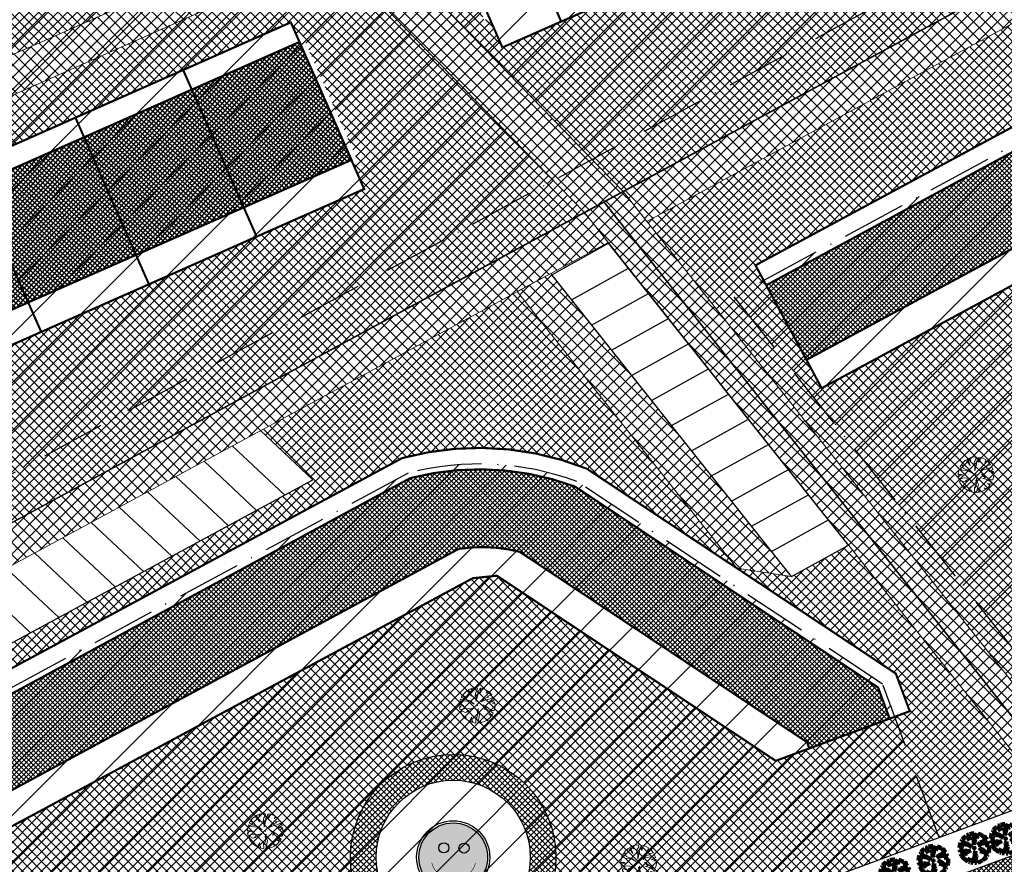
# Model space of a CAD drawing. Units: millimetres. Extents: x -2253485 to 7127535, y 85680 to 13166239.
# Drawn here: x 545671 to 545763, y 6583053 to 6583131 of the extents above; entities that cross this region are included whole.
import ezdxf

# ---------------------------------------------------------------- set-up
doc = ezdxf.new("R2010")
doc.units = ezdxf.units.MM
doc.header["$LTSCALE"] = 0.5
doc.set_wipeout_variables(frame=1)
doc.linetypes.add('ACAD_ISO10W100', pattern=[18, 12, -3, 0, -3])
for name, color, linetype, lineweight in [('allee', 102, 'Continuous', 0), ('Boxid', 216, 'Continuous', 30), ('ehituskeelualapiir', 7, 'ACAD_ISO10W100', 30), ('krundisisene_haljasala', 74, 'Continuous', 0), ('lane', 252, 'Continuous', 30), ('lane tee', 12, 'Continuous', 0), ('majadevaheline_tee', 50, 'Continuous', 0), ('MÕÕDUD', 7, 'Continuous', 0), ('parkimine', 252, 'Continuous', 30), ('planeeritud_krundipiir', 1, 'Continuous', 30), ('ridaelamud', 216, 'Continuous', 0)]:
    doc.layers.add(name, color=color, linetype=linetype, lineweight=lineweight)
for name, color, linetype in [('D0_-33_Proj_hekk', 7, 'Continuous'), ('eh.alaHATCH', 32, 'Continuous'), ('EH_ALA', 216, 'Continuous'), ('GP_TEE', 7, 'Continuous'), ('KATASTRIYKSUS', 7, 'Continuous'), ('Rajad_nooled_jms', 7, 'Continuous'), ('ridaelamudHATCH', 40, 'Continuous')]:
    doc.layers.add(name, color=color, linetype=linetype)
pattern_1 = [(45, (5691.35883, 0), (-0.224506403027, 0.224506403027), []), (135, (5691.35883, 0), (-0.224506403027, -0.224506403027), [])]

# ---------------------------------------------------------------- blocks, each defined once
blk = doc.blocks.new('AUDIT_I_070406201702-0')
at = {"color": 254, "ltscale": 4861661.030230223}
blk.add_wipeout([(555038.919, 6590165.849), (555039.064, 6590165.895), (555039.217, 6590165.972), (555039.16, 6590166.077), (555039.258, 6590165.999), (555039.38, 6590166.098), (555039.496, 6590166.232), (555039.341, 6590166.321), (555039.537, 6590166.292), (555039.577, 6590166.364), (555039.407, 6590166.496), (555039.239, 6590166.569), (555039.076, 6590166.595), (555039.208, 6590166.635), (555039.011, 6590166.836), (555039.183, 6590166.738), (555039.484, 6590166.517), (555039.64, 6590166.52), (555039.673, 6590166.662), (555039.684, 6590166.784), (555039.677, 6590166.931), (555039.54, 6590166.902), (555039.667, 6590166.993), (555039.578, 6590167.01), (555039.409, 6590166.976), (555039.639, 6590167.107), (555039.579, 6590167.255), (555039.36, 6590167.144), (555039.071, 6590167.081), (555038.929, 6590167), (555039.079, 6590167.181), (555039.328, 6590167.261), (555039.26, 6590167.311), (555039.513, 6590167.367), (555039.426, 6590167.478), (555039.307, 6590167.588), (555039.193, 6590167.49), (555039.249, 6590167.631), (555039.111, 6590167.708), (555038.948, 6590167.767), (555038.928, 6590167.612), (555038.85, 6590167.492), (555038.868, 6590167.785), (555038.724, 6590167.526), (555038.738, 6590167.412), (555038.645, 6590167.019), (555038.642, 6590167.402), (555038.574, 6590167.33), (555038.616, 6590167.549), (555038.708, 6590167.699), (555038.672, 6590167.8), (555038.532, 6590167.786), (555038.376, 6590167.746), (555038.401, 6590167.588), (555038.317, 6590167.724), (555038.198, 6590167.665), (555038.288, 6590167.559), (555038.375, 6590167.325), (555038.21, 6590167.546), (555038.113, 6590167.609), (555037.979, 6590167.492), (555037.887, 6590167.379), (555038.004, 6590167.275), (555037.861, 6590167.339), (555037.811, 6590167.25), (555038.036, 6590167.18), (555037.996, 6590167.153), (555038.323, 6590167.051), (555038.53, 6590166.876), (555038.254, 6590167.023), (555037.943, 6590167.067), (555037.769, 6590167.154), (555037.728, 6590167.008), (555037.708, 6590166.828), (555037.886, 6590166.826), (555037.942, 6590166.794), (555037.71, 6590166.744), (555037.782, 6590166.716), (555037.716, 6590166.685), (555037.74, 6590166.561), (555038.042, 6590166.642), (555038.327, 6590166.608), (555038.451, 6590166.649), (555038.106, 6590166.466), (555038.198, 6590166.45), (555038.015, 6590166.408), (555037.847, 6590166.496), (555037.788, 6590166.423), (555037.836, 6590166.324), (555037.912, 6590166.21), (555037.982, 6590166.116), (555038.088, 6590166.174), (555038.029, 6590166.082), (555038.189, 6590165.963), (555038.263, 6590165.923), (555038.402, 6590166.157), (555038.314, 6590165.9), (555038.393, 6590165.871), (555038.428, 6590165.973), (555038.455, 6590165.853), (555038.613, 6590165.827), (555038.609, 6590166.133), (555038.658, 6590166.064), (555038.736, 6590166.335), (555038.688, 6590166.503), (555038.754, 6590166.627), (555038.748, 6590166.461), (555038.83, 6590166.275), (555038.727, 6590165.824), (555038.831, 6590165.833), (555038.85, 6590165.925)], dxfattribs=at).dxf.layer = 'D0_-33_Proj_hekk'
blk = doc.blocks.new('puu')
at = {"layer": 'allee', "linetype": 'Continuous', "lineweight": 100, "xscale": 1.400000000023283, "yscale": 1.400000000372529, "zscale": 1.4}
blk.add_blockref('AUDIT_I_070406201702-0', (-232665.146, -2643301.836), dxfattribs=at)
at = {"layer": 'allee', "linetype": 'Continuous', "lineweight": 100}
for p, q in [((544387.859, 6582932.442), (544387.789, 6582932.317)), ((544387.789, 6582932.317), (544388.104, 6582932.218)), ((544388.059, 6582932.351), (544387.859, 6582932.442)), ((544388.025, 6582932.655), (544387.896, 6582932.497)), ((544387.896, 6582932.497), (544388.059, 6582932.351)), ((544388.212, 6582932.82), (544388.025, 6582932.655)), ((544388.348, 6582932.73), (544388.212, 6582932.82)), ((544388.497, 6582932.98), (544388.33, 6582932.897)), ((544388.33, 6582932.897), (544388.456, 6582932.749)), ((544388.578, 6582932.422), (544388.348, 6582932.73)), ((544388.456, 6582932.749), (544388.578, 6582932.422)), ((544388.615, 6582932.789), (544388.497, 6582932.98)), ((544388.799, 6582933.067), (544388.58, 6582933.011)), ((544388.58, 6582933.011), (544388.615, 6582932.789)), ((544388.995, 6582933.086), (544388.799, 6582933.067)), ((544388.857, 6582932.429), (544388.916, 6582932.735)), ((544388.953, 6582932.529), (544388.857, 6582932.429)), ((544388.916, 6582932.735), (544389.045, 6582932.945)), ((544388.956, 6582931.993), (544388.953, 6582932.529)), ((544389.086, 6582932.543), (544388.956, 6582931.993)), ((544389.045, 6582932.945), (544388.995, 6582933.086)), ((544389.269, 6582933.065), (544389.067, 6582932.703)), ((544389.067, 6582932.703), (544389.086, 6582932.543)), ((544389.244, 6582932.656), (544389.269, 6582933.065)), ((544389.353, 6582932.824), (544389.244, 6582932.656)), ((544389.381, 6582933.04), (544389.353, 6582932.824)), ((544389.609, 6582932.958), (544389.381, 6582933.04)), ((544389.565, 6582932.22), (544389.913, 6582932.332)), ((544389.802, 6582932.85), (544389.609, 6582932.958)), ((544389.724, 6582932.653), (544389.802, 6582932.85)), ((544389.884, 6582932.79), (544389.724, 6582932.653)), ((544389.818, 6582932.402), (544390.172, 6582932.481)), ((544389.913, 6582932.332), (544389.818, 6582932.402)), ((544390.05, 6582932.636), (544389.884, 6582932.79)), ((544390.265, 6582932.324), (544389.958, 6582932.168)), ((544390.172, 6582932.481), (544390.05, 6582932.636)), ((544390.349, 6582932.116), (544390.265, 6582932.324)), ((544387.673, 6582931.978), (544387.645, 6582931.726)), ((544387.645, 6582931.726), (544387.895, 6582931.722)), ((544387.973, 6582931.678), (544387.648, 6582931.607)), ((544387.648, 6582931.607), (544387.749, 6582931.569)), ((544387.749, 6582931.569), (544387.656, 6582931.525)), ((544387.656, 6582931.525), (544387.69, 6582931.352)), ((544387.73, 6582932.182), (544387.673, 6582931.978)), ((544387.69, 6582931.352), (544388.113, 6582931.465)), ((544387.974, 6582932.06), (544387.73, 6582932.182)), ((544387.895, 6582931.722), (544387.973, 6582931.678)), ((544388.409, 6582931.999), (544387.974, 6582932.06)), ((544388.104, 6582932.218), (544388.048, 6582932.181)), ((544388.048, 6582932.181), (544388.506, 6582932.038)), ((544388.113, 6582931.465), (544388.512, 6582931.418)), ((544388.686, 6582931.474), (544388.202, 6582931.219)), ((544388.796, 6582931.792), (544388.409, 6582931.999)), ((544388.506, 6582932.038), (544388.796, 6582931.792)), ((544388.512, 6582931.418), (544388.686, 6582931.474)), ((544389.016, 6582931.271), (544389.11, 6582931.444)), ((544389.11, 6582931.444), (544389.101, 6582931.212)), ((544389.354, 6582931.967), (544389.565, 6582932.22)), ((544389.553, 6582932.08), (544389.354, 6582931.967)), ((544389.745, 6582931.456), (544389.469, 6582931.737)), ((544389.469, 6582931.737), (544389.71, 6582931.599)), ((544389.958, 6582932.168), (544389.553, 6582932.08)), ((544389.56, 6582931.399), (544389.745, 6582931.456)), ((544389.788, 6582931.364), (544389.56, 6582931.399)), ((544389.71, 6582931.599), (544390.131, 6582931.29)), ((544390.023, 6582931.261), (544389.788, 6582931.364)), ((544390.027, 6582931.933), (544390.349, 6582932.116)), ((544390.263, 6582931.98), (544390.027, 6582931.933)), ((544390.21, 6582931.829), (544390.388, 6582931.957)), ((544390.402, 6582931.87), (544390.21, 6582931.829)), ((544390.388, 6582931.957), (544390.263, 6582931.98)), ((544390.35, 6582931.295), (544390.396, 6582931.493)), ((544390.396, 6582931.493), (544390.411, 6582931.664)), ((544390.411, 6582931.664), (544390.402, 6582931.87)), ((544387.839, 6582931.261), (544387.756, 6582931.159)), ((544387.756, 6582931.159), (544387.825, 6582931.021)), ((544387.825, 6582931.021), (544387.931, 6582930.86)), ((544388.075, 6582931.138), (544387.839, 6582931.261)), ((544387.931, 6582930.86), (544388.029, 6582930.729)), ((544388.029, 6582930.729), (544388.177, 6582930.811)), ((544388.332, 6582931.197), (544388.075, 6582931.138)), ((544388.177, 6582930.811), (544388.095, 6582930.682)), ((544388.095, 6582930.682), (544388.319, 6582930.515)), ((544388.202, 6582931.219), (544388.332, 6582931.197)), ((544388.319, 6582930.515), (544388.422, 6582930.459)), ((544388.422, 6582930.459), (544388.616, 6582930.786)), ((544388.616, 6582930.786), (544388.494, 6582930.427)), ((544388.494, 6582930.427), (544388.604, 6582930.386)), ((544388.604, 6582930.386), (544388.654, 6582930.529)), ((544388.654, 6582930.529), (544388.691, 6582930.361)), ((544388.912, 6582930.324), (544388.906, 6582930.752)), ((544388.906, 6582930.752), (544388.976, 6582930.656)), ((544388.976, 6582930.656), (544389.084, 6582931.036)), ((544389.084, 6582931.036), (544389.016, 6582931.271)), ((544389.216, 6582930.951), (544389.072, 6582930.32)), ((544389.101, 6582931.212), (544389.216, 6582930.951)), ((544389.217, 6582930.332), (544389.244, 6582930.462)), ((544389.244, 6582930.462), (544389.341, 6582930.355)), ((544389.341, 6582930.355), (544389.544, 6582930.419)), ((544389.544, 6582930.419), (544389.758, 6582930.527)), ((544389.758, 6582930.527), (544389.677, 6582930.674)), ((544389.677, 6582930.674), (544389.816, 6582930.565)), ((544389.816, 6582930.565), (544389.985, 6582930.704)), ((544390.149, 6582930.891), (544389.932, 6582931.016)), ((544389.932, 6582931.016), (544390.205, 6582930.976)), ((544389.985, 6582930.704), (544390.149, 6582930.891)), ((544390.262, 6582931.076), (544390.023, 6582931.261)), ((544390.131, 6582931.29), (544390.35, 6582931.295)), ((544390.205, 6582930.976), (544390.262, 6582931.076)), ((544388.691, 6582930.361), (544388.912, 6582930.324)), ((544389.072, 6582930.32), (544389.217, 6582930.332))]:
    blk.add_line(p, q, dxfattribs=at)
for p in [(544388.025, 6582932.655), (544389.981, 6582932.706), (544390.003, 6582932.73), (544389.028, 6582931.703), (544389.028, 6582931.703), (544388.076, 6582930.699), (544390.032, 6582930.75)]:
    blk.add_point(p, dxfattribs=at)
blk = doc.blocks.new('puu1')
at = {"layer": 'allee', "linetype": 'Continuous', "xscale": 1.400000000023283, "yscale": 1.400000000372529, "zscale": 1.4}
blk.add_blockref('AUDIT_I_070406201702-0', (-233406.139, -2642897.667), dxfattribs=at)
at = {"layer": 'allee', "linetype": 'Continuous'}
for p, q in [((543647.219, 6583336.989), (543647.032, 6583336.824)), ((543647.355, 6583336.899), (543647.219, 6583336.989)), ((543647.504, 6583337.149), (543647.337, 6583337.066)), ((543647.337, 6583337.066), (543647.463, 6583336.918)), ((543647.622, 6583336.958), (543647.504, 6583337.149)), ((543647.806, 6583337.236), (543647.587, 6583337.18)), ((543647.587, 6583337.18), (543647.622, 6583336.958)), ((543648.002, 6583337.255), (543647.806, 6583337.236)), ((543647.923, 6583336.904), (543648.052, 6583337.114)), ((543648.052, 6583337.114), (543648.002, 6583337.255)), ((543648.276, 6583337.234), (543648.074, 6583336.872)), ((543648.25, 6583336.825), (543648.276, 6583337.234)), ((543648.36, 6583336.993), (543648.25, 6583336.825)), ((543648.388, 6583337.209), (543648.36, 6583336.993)), ((543648.616, 6583337.127), (543648.388, 6583337.209)), ((543648.809, 6583337.019), (543648.616, 6583337.127)), ((543648.731, 6583336.822), (543648.809, 6583337.019)), ((543648.891, 6583336.959), (543648.731, 6583336.822)), ((543649.057, 6583336.805), (543648.891, 6583336.959)), ((543646.737, 6583336.35), (543646.679, 6583336.147)), ((543646.98, 6583336.229), (543646.737, 6583336.35)), ((543646.866, 6583336.611), (543646.796, 6583336.486)), ((543646.796, 6583336.486), (543647.111, 6583336.387)), ((543647.066, 6583336.52), (543646.866, 6583336.611)), ((543647.032, 6583336.824), (543646.903, 6583336.666)), ((543646.903, 6583336.666), (543647.066, 6583336.52)), ((543647.416, 6583336.168), (543646.98, 6583336.229)), ((543647.111, 6583336.387), (543647.055, 6583336.349)), ((543647.055, 6583336.349), (543647.513, 6583336.206)), ((543647.585, 6583336.59), (543647.355, 6583336.899)), ((543647.463, 6583336.918), (543647.585, 6583336.59)), ((543647.513, 6583336.206), (543647.803, 6583335.961)), ((543647.864, 6583336.598), (543647.923, 6583336.904)), ((543647.959, 6583336.698), (543647.864, 6583336.598)), ((543647.963, 6583336.161), (543647.959, 6583336.698)), ((543648.093, 6583336.712), (543647.963, 6583336.161)), ((543648.074, 6583336.872), (543648.093, 6583336.712)), ((543648.361, 6583336.136), (543648.572, 6583336.389)), ((543648.56, 6583336.249), (543648.361, 6583336.136)), ((543648.965, 6583336.337), (543648.56, 6583336.249)), ((543648.572, 6583336.389), (543648.92, 6583336.501)), ((543648.825, 6583336.571), (543649.179, 6583336.649)), ((543648.92, 6583336.501), (543648.825, 6583336.571)), ((543649.271, 6583336.493), (543648.965, 6583336.337)), ((543649.033, 6583336.102), (543649.356, 6583336.285)), ((543649.179, 6583336.649), (543649.057, 6583336.805)), ((543649.356, 6583336.285), (543649.271, 6583336.493)), ((543646.679, 6583336.147), (543646.652, 6583335.895)), ((543646.652, 6583335.895), (543646.901, 6583335.891)), ((543646.98, 6583335.847), (543646.655, 6583335.776)), ((543646.655, 6583335.776), (543646.756, 6583335.738)), ((543646.756, 6583335.738), (543646.663, 6583335.694)), ((543646.663, 6583335.694), (543646.697, 6583335.521)), ((543646.697, 6583335.521), (543647.12, 6583335.633)), ((543646.846, 6583335.43), (543646.763, 6583335.328)), ((543647.082, 6583335.307), (543646.846, 6583335.43)), ((543646.901, 6583335.891), (543646.98, 6583335.847)), ((543647.12, 6583335.633), (543647.519, 6583335.587)), ((543647.693, 6583335.643), (543647.209, 6583335.388)), ((543647.803, 6583335.961), (543647.416, 6583336.168)), ((543647.519, 6583335.587), (543647.693, 6583335.643)), ((543648.023, 6583335.44), (543648.117, 6583335.613)), ((543648.091, 6583335.204), (543648.023, 6583335.44)), ((543648.117, 6583335.613), (543648.107, 6583335.38)), ((543648.752, 6583335.624), (543648.476, 6583335.906)), ((543648.476, 6583335.906), (543648.717, 6583335.768)), ((543648.567, 6583335.568), (543648.752, 6583335.624)), ((543648.795, 6583335.533), (543648.567, 6583335.568)), ((543648.717, 6583335.768), (543649.138, 6583335.459)), ((543649.03, 6583335.43), (543648.795, 6583335.533)), ((543649.269, 6583335.245), (543649.03, 6583335.43)), ((543649.27, 6583336.149), (543649.033, 6583336.102)), ((543649.138, 6583335.459), (543649.357, 6583335.464)), ((543649.217, 6583335.998), (543649.395, 6583336.126)), ((543649.408, 6583336.039), (543649.217, 6583335.998)), ((543649.395, 6583336.126), (543649.27, 6583336.149)), ((543649.357, 6583335.464), (543649.403, 6583335.662)), ((543649.403, 6583335.662), (543649.418, 6583335.833)), ((543649.418, 6583335.833), (543649.408, 6583336.039)), ((543646.763, 6583335.328), (543646.832, 6583335.19)), ((543646.832, 6583335.19), (543646.938, 6583335.029)), ((543646.938, 6583335.029), (543647.036, 6583334.898)), ((543647.036, 6583334.898), (543647.183, 6583334.979)), ((543647.339, 6583335.366), (543647.082, 6583335.307)), ((543647.183, 6583334.979), (543647.101, 6583334.851)), ((543647.101, 6583334.851), (543647.326, 6583334.684)), ((543647.209, 6583335.388), (543647.339, 6583335.366)), ((543647.326, 6583334.684), (543647.429, 6583334.628)), ((543647.429, 6583334.628), (543647.623, 6583334.955)), ((543647.623, 6583334.955), (543647.5, 6583334.596)), ((543647.61, 6583334.555), (543647.661, 6583334.698)), ((543647.661, 6583334.698), (543647.698, 6583334.53)), ((543647.919, 6583334.493), (543647.913, 6583334.921)), ((543647.913, 6583334.921), (543647.982, 6583334.825)), ((543647.982, 6583334.825), (543648.091, 6583335.204)), ((543648.223, 6583335.12), (543648.079, 6583334.489)), ((543648.107, 6583335.38), (543648.223, 6583335.12)), ((543648.551, 6583334.588), (543648.765, 6583334.696)), ((543648.765, 6583334.696), (543648.684, 6583334.843)), ((543648.684, 6583334.843), (543648.822, 6583334.734)), ((543648.822, 6583334.734), (543648.992, 6583334.873)), ((543649.156, 6583335.06), (543648.939, 6583335.185)), ((543648.939, 6583335.185), (543649.212, 6583335.145)), ((543648.992, 6583334.873), (543649.156, 6583335.06)), ((543649.212, 6583335.145), (543649.269, 6583335.245)), ((543647.5, 6583334.596), (543647.61, 6583334.555)), ((543647.698, 6583334.53), (543647.919, 6583334.493)), ((543648.079, 6583334.489), (543648.224, 6583334.501)), ((543648.224, 6583334.501), (543648.251, 6583334.63)), ((543648.251, 6583334.63), (543648.348, 6583334.524)), ((543648.348, 6583334.524), (543648.551, 6583334.588))]:
    blk.add_line(p, q, dxfattribs=at)
for p in [(543647.032, 6583336.824), (543648.988, 6583336.875), (543649.01, 6583336.899), (543648.035, 6583335.872), (543648.035, 6583335.872), (543647.083, 6583334.868), (543649.039, 6583334.919)]:
    blk.add_point(p, dxfattribs=at)
blk = doc.blocks.new('A$C70D02B93')
at = {"layer": 'Rajad_nooled_jms', "linetype": 'Continuous', "ltscale": 4}
h = blk.add_hatch(color=30, dxfattribs=at)
edge = h.paths.add_edge_path()
edge.add_arc((6.83, 6.83), 6.42, 0, 360)
h = blk.add_hatch(color=7, dxfattribs=at)
edge = h.paths.add_edge_path()
edge.add_arc((8.85, 8.55), 0.945, 0, 360)
edge = h.paths.add_edge_path()
edge.add_arc((5.07, 8.59), 0.945, 0, 360)
at = {"layer": 'Rajad_nooled_jms', "color": 7, "linetype": 'Continuous', "ltscale": 4, "const_width": 0.1, "flags": 128}
blk.add_lwpolyline([(2.82, 5.82, 0.766811), (11, 5.73, 0.348647)], format="xyb", dxfattribs=at)
at = {"layer": 'Rajad_nooled_jms', "color": 7, "linetype": 'Continuous', "ltscale": 4}
for centre, radius in [((6.83, 6.83), 6.83), ((6.83, 6.83), 6.42), ((5.07, 8.59), 0.945), ((8.85, 8.55), 0.945)]:
    blk.add_circle(centre, radius, dxfattribs=at)

msp = doc.modelspace()

# ---------------------------------------------------------------- hatches: boundary and pattern name
at = {"layer": 'krundisisene_haljasala'}
h = msp.add_hatch(dxfattribs=at)
h.set_pattern_fill('ANSI37', color=256, scale=0.2, style=0)
h.set_pattern_definition([(45, (1747.04465, -0.0068), (-0.449012806053, 0.449012806053), []), (135, (1747.04465, -0.0068), (-0.449012806053, -0.449012806053), [])])
h.paths.add_polyline_path([(545697.9727, 6583140.2237), (545690.2417, 6583148.1777), (545670.5634, 6583169.2881), (545625.4483, 6583149.4188), (545617.6739, 6583143.4221), (545633.6453, 6583111.7882)])
h.paths.add_polyline_path([(545635.9682, 6583134.845), (545640.1968, 6583125.2351), (545634.7055, 6583122.8186), (545629.2681, 6583135.1741), (545626.9799, 6583134.1671), (545622.1459, 6583145.1514), (545624.4342, 6583146.1584), (545623.83, 6583147.5314), (545629.3218, 6583149.9481), (545670.5101, 6583168.0732), (545671.1143, 6583166.7002), (545671.5719, 6583166.9016), (545676.4055, 6583155.9182), (545675.9478, 6583155.7168), (545677.1565, 6583152.9701)], flags=16)
h.paths.add_polyline_path([(545668.0334, 6583172.0023), (545660.0703, 6583180.5449), (545659.2361, 6583179.9015), (545662.8625, 6583175.1322), (545648.6118, 6583164.1435), (545644.9867, 6583168.9112), (545623.6924, 6583152.4874), (545623.6935, 6583152.4855)])
h = msp.add_hatch(dxfattribs=at)
h.set_pattern_fill('ANSI37', color=256, scale=0.2, style=0)
h.set_pattern_definition([(45, (2013.65715, 7.02976), (-0.449012806053, 0.449012806053), []), (135, (2013.65715, 7.02976), (-0.449012806053, -0.449012806053), [])])
h.paths.add_polyline_path([(545755.6251, 6583173.125), (545752.1694, 6583171.6239), (545753.0829, 6583169.5482), (545751.2523, 6583168.7426), (545753.6695, 6583163.2501), (545757.3309, 6583164.8613), (545757.9351, 6583163.4883), (545758.3928, 6583163.6897), (545763.2261, 6583152.7061), (545762.7685, 6583152.5047), (545763.9771, 6583149.7582), (545716.3818, 6583128.8135), (545715.1734, 6583131.5594), (545714.7157, 6583131.358), (545709.8818, 6583142.3422), (545710.3395, 6583142.5436), (545709.7353, 6583143.9166), (545712.4811, 6583145.1249), (545710.064, 6583150.6175), (545708.2334, 6583149.8119), (545707.2258, 6583152.1014), (545696.4982, 6583147.4416), (545727.6536, 6583115.36), (545790.6191, 6583149.4268)])
h.paths.add_polyline_path([(545745.7605, 6583166.326), (545743.9299, 6583165.5204), (545742.9972, 6583167.6397), (545740.2456, 6583166.4445), (545741.184, 6583164.312), (545739.3535, 6583163.5065), (545741.7706, 6583158.0139), (545748.1777, 6583160.8334)], flags=17)
h.paths.add_polyline_path([(545733.8617, 6583161.0898), (545732.0311, 6583160.2843), (545731.0734, 6583162.4603), (545727.4043, 6583160.8665), (545728.3699, 6583158.6731), (545726.5393, 6583157.8676), (545728.9565, 6583152.375), (545736.2788, 6583155.5972)], flags=17)
h.paths.add_polyline_path([(545721.0475, 6583155.4509), (545719.2169, 6583154.6453), (545718.2323, 6583156.8824), (545716.398, 6583156.0856), (545717.3864, 6583153.8397), (545715.5558, 6583153.0341), (545717.9729, 6583147.5416), (545723.4647, 6583149.9583)], flags=17)
h = msp.add_hatch(dxfattribs=at)
h.set_pattern_fill('ANSI37', color=256, scale=0.2, style=0)
h.set_pattern_definition([(45, (2060.4785, 0.0049), (-0.449012806053, 0.449012806053), []), (135, (2060.4785, 0.0049), (-0.449012806053, -0.449012806053), [])])
h.paths.add_polyline_path([(545724.0526, 6583113.3956), (545700.5166, 6583137.6105), (545635.2177, 6583108.6741), (545652.4157, 6583074.6441)])
h.paths.add_polyline_path([(545655.0106, 6583094.1602), (545658.6356, 6583085.9224), (545653.1442, 6583083.506), (545648.501, 6583094.0569), (545646.7358, 6583093.2792), (545641.4938, 6583105.1364), (545643.2781, 6583105.9251), (545642.2687, 6583108.2188), (545647.7607, 6583110.6356), (545648.1635, 6583109.7203), (545696.6342, 6583131.1489), (545697.2384, 6583129.776), (545697.6985, 6583129.9794), (545702.9616, 6583118.0529), (545702.4888, 6583117.8446), (545703.4815, 6583115.5889)], flags=16)
at = {"layer": 'lane tee'}
h = msp.add_hatch(dxfattribs=at)
h.set_pattern_fill('ANSI37', color=256, scale=0.1, style=0)
h.set_pattern_definition([(45, (0, 0), (-0.224506403027, 0.224506403027), []), (135, (0, 0), (-0.224506403027, -0.224506403027), [])])
h.paths.add_polyline_path([(545870.815, 6583092.8717), (545873.5618, 6583088.5628), (545681.3125, 6583017.4297), (545679.0413, 6583021.9267)])
at = {"layer": 'majadevaheline_tee'}
h = msp.add_hatch(dxfattribs=at)
h.set_pattern_fill('ANSI37', color=256, scale=0.25, style=0)
h.set_pattern_definition([(45, (32.143, -34.4822), (-0.56126600757, 0.56126600757), []), (135, (32.143, -34.4822), (-0.56126600757, -0.56126600757), [])])
h.paths.add_polyline_path([(545690.2383, 6583148.1845), (545694.1297, 6583149.8873), (545727.6727, 6583115.3471), (545724.056, 6583113.3911)])
h = msp.add_hatch(dxfattribs=at)
h.set_pattern_fill('ANSI37', color=256, scale=0.25, style=0)
h.set_pattern_definition([(45, (-92.12876, -117.20466), (-0.56126600757, 0.56126600757), []), (135, (-92.12876, -117.20466), (-0.56126600757, -0.56126600757), [])])
h.paths.add_polyline_path([(545790.6374, 6583149.4144), (545793.9047, 6583147.2017), (545729.882, 6583112.5638), (545727.6727, 6583115.3471)])
h = msp.add_hatch(dxfattribs=at)
h.set_pattern_fill('ANSI37', color=256, scale=0.25, style=0)
h.paths.add_polyline_path([(545697.9693, 6583140.2304), (545700.5205, 6583137.6056), (545635.2203, 6583108.6686), (545633.6521, 6583111.7997)])
h = msp.add_hatch(dxfattribs=at)
h.set_pattern_fill('ANSI37', color=256, scale=0.25, style=0)
h.set_pattern_definition([(45, (-167.37904, -157.918), (-0.56126600757, 0.56126600757), []), (135, (-167.37904, -157.918), (-0.56126600757, -0.56126600757), [])])
h.paths.add_polyline_path([(545724.0566, 6583113.3906), (545726.2736, 6583110.6013), (545654.0046, 6583071.501), (545652.4224, 6583074.6338)])
h = msp.add_hatch(dxfattribs=at)
h.set_pattern_fill('ANSI37', color=256, scale=0.25, style=0)
h.set_pattern_definition([(45, (-98.7983, -124.9624), (-0.56126600757, 0.56126600757), []), (135, (-98.7983, -124.9624), (-0.56126600757, -0.56126600757), [])])
h.paths.add_polyline_path([(545743.4031, 6583079.407), (545738.3137, 6583080.1853), (545717.7875, 6583106.01), (545720.9167, 6583107.703)])
h = msp.add_hatch(dxfattribs=at)
h.set_pattern_fill('ANSI37', color=256, scale=0.12, style=0)
h.set_pattern_definition([(45, (219451.2708, 2633139.36073), (-0.269407683632, 0.269407683632), []), (135, (219451.2708, 2633139.36073), (-0.269407683632, -0.269407683632), [])])
h.paths.add_polyline_path([(545702.2037, 6583053.2077, 1), (545721.4037, 6583053.2077, 1)])
h.paths.add_polyline_path([(545719.0037, 6583053.2077, -1), (545704.6037, 6583053.2077, -1)], flags=16)
at = {"layer": 'ridaelamudHATCH'}
h = msp.add_hatch(dxfattribs=at)
h.set_pattern_fill('ANSI37', color=256, scale=0.1, angle=4.510482, style=0)
h.set_pattern_definition([(49.510481549, (519532.9042, -22692.64308), (-0.241466611715, 0.206155585486), []), (139.510481549, (519532.9042, -22692.64308), (-0.206155585486, -0.241466611715), [])])
h.paths.add_polyline_path([(545648.9728, 6583107.8847), (545653.8156, 6583096.9436), (545702.306, 6583118.3039), (545697.447, 6583129.3149)])

# ---------------------------------------------------------------- linework, layer by layer
for radius in [9.6, 7.2]:
    msp.add_circle((545711.8037, 6583053.2077), radius)
at = {"layer": 'Boxid', "const_width": 0.2}
for points in [[(545715.2461, 6583146.3203), (545715.2461, 6583146.3203), (545721.8927, 6583131.2172)], [(545686.5788, 6583126.6968), (545693.4422, 6583111.1439)], [(545676.5181, 6583122.2491), (545683.3816, 6583106.6962)], [(545666.4574, 6583117.8013), (545673.3209, 6583102.2484)]]:
    msp.add_lwpolyline(points, dxfattribs=at)
at = {"layer": 'eh.alaHATCH', "color": 7}
for p, q in [((545643.2711, 6583101.6218), (545729.9009, 6583188.2516)), ((545644.778, 6583098.6386), (545732.3896, 6583186.2502)), ((545646.285, 6583095.6554), (545734.8783, 6583184.2488)), ((545647.7919, 6583092.6722), (545737.3671, 6583182.2474)), ((545649.2988, 6583089.689), (545739.8558, 6583180.246)), ((545650.8057, 6583086.7058), (545742.3445, 6583178.2445)), ((545652.3127, 6583083.7226), (545744.8332, 6583176.2431)), ((545653.8196, 6583080.7394), (545747.3219, 6583174.2417)), ((545661.8558, 6583084.2855), (545749.8106, 6583172.2403)), ((545671.6391, 6583089.5786), (545752.4825, 6583170.4221)), ((545681.4223, 6583094.8717), (545755.1597, 6583168.6091)), ((545691.2056, 6583100.1649), (545757.8368, 6583166.7961)), ((545700.9888, 6583105.458), (545760.514, 6583164.9831)), ((545710.772, 6583110.7511), (545763.1911, 6583163.1702)), ((545720.5553, 6583116.0442), (545765.8683, 6583161.3572)), ((545730.3385, 6583121.3373), (545768.5454, 6583159.5442)), ((545740.1218, 6583126.6304), (545771.2225, 6583157.7312)), ((545749.476, 6583091.0834), (545789.5313, 6583131.1387)), ((545747.49, 6583093.5875), (545784.6571, 6583130.7547)), ((545745.5039, 6583096.0916), (545774.8823, 6583125.4699)), ((545743.5179, 6583098.5956), (545765.1074, 6583120.1852)), ((545741.5318, 6583101.0997), (545755.3326, 6583114.9004)), ((545739.5458, 6583103.6038), (545745.5577, 6583109.6157)), ((545665.8738, 6583056.8726), (545686.8624, 6583077.8612)), ((545664.367, 6583059.8559), (545677.091, 6583072.5799))]:
    msp.add_line(p, q, dxfattribs=at)
at = {"layer": 'EH_ALA', "lineweight": 20, "const_width": 0.2}
for points in [[(545716.4009, 6583128.8005), (545763.9963, 6583149.7452), (545757.35, 6583164.8484), (545709.7544, 6583143.9036)], [(545655.0145, 6583094.1552), (545703.4854, 6583115.5839), (545696.6381, 6583131.144), (545648.1672, 6583109.7153)]]:
    msp.add_lwpolyline(points, close=True, dxfattribs=at)
at = {"layer": 'KATASTRIYKSUS', "linetype": 'Continuous'}
for points in [[(545411.41, 6582988.7438), (545437.15, 6582958.1638), (546023.91, 6583275.6238), (545923.9, 6583357.9038), (545907.54, 6583371.4338)], [(545437.17, 6582958.1738), (545458.81, 6582931.9238), (545777.21, 6583049.7138), (546130.97, 6583180.5838), (546023.93, 6583275.6338)]]:
    msp.add_lwpolyline(points, close=True, dxfattribs=at)
at = {"layer": 'lane', "color": 252}
msp.add_lwpolyline([(545870.815, 6583092.8717), (545679.0413, 6583021.9267)], dxfattribs=at)
at = {"layer": 'lane tee'}
msp.add_lwpolyline([(545870.815, 6583092.8717), (545873.5618, 6583088.5628), (545681.3125, 6583017.4297), (545679.0413, 6583021.9267), (545870.815, 6583092.8717)], dxfattribs=at)
at = {"layer": 'majadevaheline_tee'}
for points in [[(545690.2383, 6583148.1845), (545694.1297, 6583149.8873), (545727.6727, 6583115.3471), (545724.056, 6583113.3911), (545690.2383, 6583148.1845)], [(545790.6374, 6583149.4144), (545793.9047, 6583147.2017), (545729.882, 6583112.5638), (545727.6727, 6583115.3471), (545790.6374, 6583149.4144)], [(545697.9693, 6583140.2304), (545700.5205, 6583137.6056), (545635.2203, 6583108.6686), (545633.6521, 6583111.7997), (545697.9693, 6583140.2304)], [(545724.0566, 6583113.3906), (545726.2736, 6583110.6013), (545654.0046, 6583071.501), (545652.4224, 6583074.6338), (545724.0566, 6583113.3906)], [(545743.4031, 6583079.407), (545738.3137, 6583080.1853), (545717.7875, 6583106.01), (545720.9167, 6583107.703), (545743.4031, 6583079.407)]]:
    msp.add_lwpolyline(points, dxfattribs=at)
at = {"layer": 'parkimine'}
for points in [[(545721.0032, 6583107.5893), (545726.3224, 6583110.5398)], [(545748.7224, 6583082.3575), (545726.3224, 6583110.5398)], [(545722.8698, 6583105.2408), (545728.1891, 6583108.1913)], [(545743.4031, 6583079.407), (545721.0032, 6583107.5893)], [(545724.7365, 6583102.8923), (545730.0558, 6583105.8428)], [(545726.6032, 6583100.5437), (545731.9224, 6583103.4942)], [(545728.4698, 6583098.1952), (545733.7891, 6583101.1457)], [(545730.3365, 6583095.8467), (545735.6558, 6583098.7972)], [(545732.2032, 6583093.4982), (545737.5224, 6583096.4487)], [(545734.0698, 6583091.1497), (545739.3891, 6583094.1001)], [(545698.7018, 6583088.4493), (545693.8057, 6583093.0349)], [(545696.0633, 6583087.0217), (545691.1672, 6583091.6074)], [(545735.9365, 6583088.8011), (545741.2558, 6583091.7516)], [(545693.4247, 6583085.5942), (545688.5286, 6583090.1798)], [(545690.7861, 6583084.1666), (545685.89, 6583088.7522)], [(545737.8031, 6583086.4526), (545743.1306, 6583089.4096)], [(545661.7619, 6583068.4633), (545698.7018, 6583088.4493)], [(545688.1476, 6583082.739), (545683.2515, 6583087.3247)], [(545739.6698, 6583084.1041), (545744.9891, 6583087.0546)], [(545685.509, 6583081.3114), (545680.6129, 6583085.8971)], [(545682.8704, 6583079.8839), (545677.9743, 6583084.4695)], [(545741.5365, 6583081.7556), (545746.8557, 6583084.706)], [(545680.2319, 6583078.4563), (545675.3357, 6583083.042)], [(545743.4031, 6583079.407), (545748.7224, 6583082.3575)], [(545677.5933, 6583077.0287), (545672.6972, 6583081.6144)], [(545674.9547, 6583075.6012), (545670.0586, 6583080.1868)], [(545672.3161, 6583074.1736), (545667.42, 6583078.7593)]]:
    msp.add_lwpolyline(points, dxfattribs=at)
at = {"layer": 'planeeritud_krundipiir'}
msp.add_lwpolyline([(545703.861, 6583214.3259), (545752.2583, 6583175.4048), (545790.6374, 6583149.4144), (545652.4224, 6583074.6338), (545616.0632, 6583146.6125), (545661.4709, 6583181.6346)], dxfattribs=at)
at = {"layer": 'ridaelamud', "const_width": 0.2}
msp.add_lwpolyline([(545785.1629, 6583132.7332), (545740.0445, 6583108.4691), (545746.2273, 6583096.9965), (545791.3112, 6583121.3186), (545794.9785, 6583121.1386), (545820.4946, 6583104.246), (545826.101, 6583089.0984), (545838.2927, 6583093.6107), (545831.2611, 6583112.6091), (545802.3841, 6583131.7426), (545785.1629, 6583132.7332)], dxfattribs=at)
msp.add_lwpolyline([(545795.948, 6583124.0946), (545822.9679, 6583106.2064), (545828.9144, 6583090.1397), (545836.4171, 6583092.9165), (545829.6093, 6583111.31), (545801.2797, 6583130.0752), (545785.9035, 6583130.8601), (545741.0429, 6583106.6064), (545744.8029, 6583099.6368), (545790.623, 6583124.356)], close=True, dxfattribs=at)
at = {"layer": 'ridaelamud', "lineweight": 20, "const_width": 0.2}
msp.add_lwpolyline([(545648.9728, 6583107.8847), (545653.8156, 6583096.9436), (545702.306, 6583118.3039), (545697.447, 6583129.3149), (545648.9728, 6583107.8847)], dxfattribs=at)
at = {"layer": 'ridaelamud', "const_width": 0.2}
msp.add_lwpolyline([(545724.2737, 6583089.488, 0.1624181), (545707.0524, 6583090.4786), (545661.9341, 6583066.2145), (545668.0699, 6583054.754), (545713.6394, 6583079.2602), (545713.6394, 6583079.2602), (545715.8907, 6583079.4912), (545741.9351, 6583062.2125), (545742.2581, 6583062.332), (545754.4498, 6583066.8443), (545753.1507, 6583070.3545)], format="xyb", close=True, dxfattribs=at)
msp.add_lwpolyline([(545723.1692, 6583087.8206, 0.1531349), (545707.7931, 6583088.6055), (545662.9324, 6583064.3518), (545666.6924, 6583057.3822), (545712.3182, 6583081.9966, -0.1018388), (545718.0213, 6583081.7183), (545744.8574, 6583063.9518), (545745.0716, 6583063.3733), (545752.5742, 6583066.1501), (545751.4989, 6583069.0554), (545723.1692, 6583087.8206)], format="xyb", dxfattribs=at)

# ---------------------------------------------------------------- block references
at = {"layer": 'GP_TEE', "lineweight": -3, "xscale": 0.5, "yscale": 0.5, "zscale": 0.5}
msp.add_blockref('A$C70D02B93', (545708.3908, 6583049.7949), dxfattribs=at)

# ---------------------------------------------------------------- next in the draw order: block references
at = {"layer": 'krundisisene_haljasala'}
for p in [(1374.3826, 123.241, -0.4), (1367.6303, 121.1899, -0.4), (1364.0521, 119.932, -0.4)]:
    msp.add_blockref('puu', p, dxfattribs=at)

# ---------------------------------------------------------------- next in the draw order: linework, layer by layer
at = {"layer": 'eh.alaHATCH', "color": 7}
for p, q in [((545737.6571, 6583047.8335), (545753.8816, 6583064.0581)), ((545744.7856, 6583050.4719), (545755.0946, 6583060.7809)), ((545751.914, 6583053.1103), (545756.3075, 6583057.5037))]:
    msp.add_line(p, q, dxfattribs=at)

# ---------------------------------------------------------------- next in the draw order: block references
at = {"layer": 'krundisisene_haljasala'}
msp.add_blockref('puu', (1371.4696, 122.3676, -0.4), dxfattribs=at)

# ---------------------------------------------------------------- next in the draw order: hatches: boundary and pattern name
at = {"layer": 'majadevaheline_tee'}
h = msp.add_hatch(dxfattribs=at)
h.set_pattern_fill('ANSI37', color=256, scale=0.25, style=0)
h.set_pattern_definition([(45, (65.96126, -69.2761), (-0.56126600757, 0.56126600757), []), (135, (65.96126, -69.2761), (-0.56126600757, -0.56126600757), [])])
h.paths.add_polyline_path([(545724.0566, 6583113.3906), (545727.6688, 6583115.352), (545773.9546, 6583057.0391), (545770.0069, 6583055.5786)])

# ---------------------------------------------------------------- next in the draw order: linework, layer by layer
at = {"layer": 'lane'}
msp.add_lwpolyline([(545677.2491, 6583025.4756), (545868.4091, 6583096.2269)], dxfattribs=at)
at = {"layer": 'majadevaheline_tee'}
msp.add_lwpolyline([(545724.0566, 6583113.3906), (545727.6688, 6583115.352), (545773.9546, 6583057.0391), (545770.0069, 6583055.5786), (545724.0566, 6583113.3906)], dxfattribs=at)
at = {"layer": 'planeeritud_krundipiir'}
msp.add_lwpolyline([(545813.6326, 6583133.8419), (545790.6374, 6583149.4144), (545725.8825, 6583114.3855), (545777.2086, 6583049.7195), (545777.2086, 6583049.7195), (545875.1962, 6583085.983), (545873.6909, 6583088.3603), (545868.9871, 6583095.7393), (545865.2884, 6583098.8601), (545813.6326, 6583133.8419)], dxfattribs=at)
msp.add_lwpolyline([(545664.8201, 6583050.0854), (545682.671, 6583014.7397), (545777.2086, 6583049.7195), (545725.8864, 6583114.3806), (545652.4195, 6583074.6392)], close=True, dxfattribs=at)

# ---------------------------------------------------------------- next in the draw order: block references
at = {"layer": 'MÕÕDUD', "xscale": 1.199999999953434, "yscale": 1.200000000186265, "zscale": 1.2}
for p in [(-106617.0091, -1316914.1246), (-106663.591, -1316935.649), (-106683.3991, -1316947.3818), (-106648.5121, -1316950.3478)]:
    msp.add_blockref('puu1', p, dxfattribs=at)

# ---------------------------------------------------------------- next in the draw order: hatches: boundary and pattern name
at = {"layer": 'krundisisene_haljasala'}
h = msp.add_hatch(dxfattribs=at)
h.set_pattern_fill('ANSI37', color=256, scale=0.2, style=0)
h.set_pattern_definition([(45, (1660.2102, 105.0185), (-0.449012806053, 0.449012806053), []), (135, (1660.2102, 105.0185), (-0.449012806053, -0.449012806053), [])])
h.paths.add_polyline_path([(545786.4096, 6583143.1467), (545729.882, 6583112.5638), (545771.3602, 6583060.3076), (545844.224, 6583087.2756), (545844.1604, 6583092.6989), (545840.7985, 6583095.1798), (545851.6912, 6583099.2182)])
h.paths.add_polyline_path([(545805.5936, 6583091.3041, -1), (545773.5936, 6583091.3041, -1)], flags=16)
h.paths.add_polyline_path([(545746.2273, 6583096.9965), (545740.0445, 6583108.4691), (545785.1629, 6583132.7332), (545802.3841, 6583131.7426), (545831.2611, 6583112.6091), (545838.2927, 6583093.6107), (545826.101, 6583089.0984), (545820.4946, 6583104.246), (545794.9785, 6583121.1386), (545791.3112, 6583121.3186)], flags=16)
h = msp.add_hatch(dxfattribs=at)
h.set_pattern_fill('ANSI37', color=256, scale=0.2, style=0)
h.set_pattern_definition([(45, (2122.24976, 98.98825), (-0.449012806053, 0.449012806053), []), (135, (2122.24976, 98.98825), (-0.449012806053, -0.449012806053), [])])
h.paths.add_polyline_path([(545717.7875, 6583106.01), (545693.8057, 6583093.0349), (545698.7018, 6583088.4493), (545661.7619, 6583068.4633), (545656.8658, 6583073.049), (545654.0046, 6583071.501), (545672.9446, 6583033.9986), (545696.4594, 6583042.7154), (545697.6743, 6583039.4331), (545702.5704, 6583034.8474), (545767.4102, 6583058.8456), (545748.7224, 6583082.3575), (545743.4031, 6583079.407), (545738.3137, 6583080.1853), (545753.1507, 6583070.3545), (545754.4498, 6583066.8443), (545742.2581, 6583062.332), (545741.9351, 6583062.2125), (545715.8907, 6583079.4912), (545713.6394, 6583079.2602), (545668.0699, 6583054.754), (545661.9341, 6583066.2145), (545707.0524, 6583090.4786, -0.1624181), (545724.2737, 6583089.488), (545738.3137, 6583080.1853)])
h.paths.add_polyline_path([(545721.4037, 6583053.2077, -1), (545702.2037, 6583053.2077, -1)], flags=16)
h.paths.add_polyline_path([(545675.1664, 6583031.1026), (545674.5268, 6583030.8658), (545677.2491, 6583025.4756), (545680.0626, 6583026.5169)])
at = {"layer": 'ridaelamudHATCH'}
h = msp.add_hatch(dxfattribs=at)
h.set_pattern_fill('ANSI37', color=256, scale=0.1, style=0)
h.set_pattern_definition(pattern_1)
h.paths.add_polyline_path([(545801.2797, 6583130.0752), (545785.9035, 6583130.8601), (545741.0429, 6583106.6064), (545744.8029, 6583099.6368), (545790.623, 6583124.356), (545795.948, 6583124.0946), (545822.9679, 6583106.2064), (545828.9144, 6583090.1397), (545836.4171, 6583092.9165), (545829.6093, 6583111.31)])
h = msp.add_hatch(dxfattribs=at)
h.set_pattern_fill('ANSI37', color=256, scale=0.1, style=0)
h.set_pattern_definition(pattern_1)
h.paths.add_polyline_path([(545723.1692, 6583087.8206, 0.1531349), (545707.7931, 6583088.6055), (545662.9324, 6583064.3518), (545666.6924, 6583057.3822), (545712.3182, 6583081.9966, -0.1018388), (545718.0213, 6583081.7183), (545744.8574, 6583063.9518), (545745.0716, 6583063.3733), (545752.5742, 6583066.1501), (545751.4989, 6583069.0554)])

# ---------------------------------------------------------------- next in the draw order: linework, layer by layer
msp.add_lwpolyline([(545746.2273, 6583096.9965), (545791.3112, 6583121.3186), (545794.9785, 6583121.1386), (545820.4946, 6583104.246), (545828.1836, 6583083.4714)])
at = {"layer": 'eh.alaHATCH', "color": 7}
for p, q in [((545751.4621, 6583088.5793), (545793.8081, 6583130.9254)), ((545753.4481, 6583086.0753), (545798.0849, 6583130.712)), ((545755.4342, 6583083.5712), (545802.0273, 6583130.1643)), ((545757.4202, 6583081.0671), (545804.7292, 6583128.376)), ((545759.4063, 6583078.563), (545807.4311, 6583126.5878)), ((545761.3923, 6583076.059), (545810.133, 6583124.7996)), ((545670.3943, 6583047.9227), (545712.3262, 6583089.8546)), ((545671.9011, 6583044.9393), (545716.7629, 6583089.8012)), ((545673.4079, 6583041.956), (545720.5922, 6583089.1403)), ((545668.8874, 6583050.906), (545706.4052, 6583088.4238)), ((545674.9147, 6583038.9727), (545723.8869, 6583087.9449)), ((545676.4215, 6583035.9894), (545726.5879, 6583086.1558)), ((545677.9283, 6583033.0061), (545729.2889, 6583084.3667)), ((545667.3806, 6583053.8893), (545696.6338, 6583083.1425)), ((545679.4351, 6583030.0227), (545731.99, 6583082.5776)), ((545680.9419, 6583027.0394), (545734.691, 6583080.7885)), ((545687.7576, 6583029.365), (545737.392, 6583078.9994)), ((545694.8861, 6583032.0033), (545740.093, 6583077.2103)), ((545702.0146, 6583034.6417), (545742.794, 6583075.4211)), ((545709.1431, 6583037.2801), (545745.495, 6583073.632)), ((545716.2716, 6583039.9184), (545748.196, 6583071.8429)), ((545723.4001, 6583042.5568), (545750.8971, 6583070.0538)), ((545730.5286, 6583045.1952), (545752.6687, 6583067.3353))]:
    msp.add_line(p, q, dxfattribs=at)
at = {"layer": 'ehituskeelualapiir'}
for points in [[(545701.3542, 6583211.2089), (545749.8795, 6583172.1849), (545782.9394, 6583149.7964), (545654.1377, 6583080.1097), (545621.1244, 6583145.4646), (545663.9139, 6583178.4672)], [(545801.4534, 6583130.544), (545785.7191, 6583131.3288), (545738.0128, 6583105.5366), (545773.3122, 6583061.0301), (545839.661, 6583085.5868), (545839.661, 6583085.5868), (545839.661, 6583085.5868), (545839.661, 6583085.5868), (545839.661, 6583085.5868), (545830.0216, 6583111.6367), (545801.4534, 6583130.544)]]:
    msp.add_lwpolyline(points, dxfattribs=at)
msp.add_lwpolyline([(545723.343, 6583088.2894, 0.1537328), (545707.6087, 6583089.0742), (545662.0472, 6583064.449), (545681.0258, 6583026.8734), (545681.0258, 6583026.8734, -1.1055543), (545681.0258, 6583026.8734), (545681.0258, 6583026.8734), (545681.0258, 6583026.8734), (545757.2083, 6583055.0698), (545751.9111, 6583069.3821), (545723.4453, 6583088.2374)], format="xyb", dxfattribs=at)

doc.saveas('drawing.dxf')
